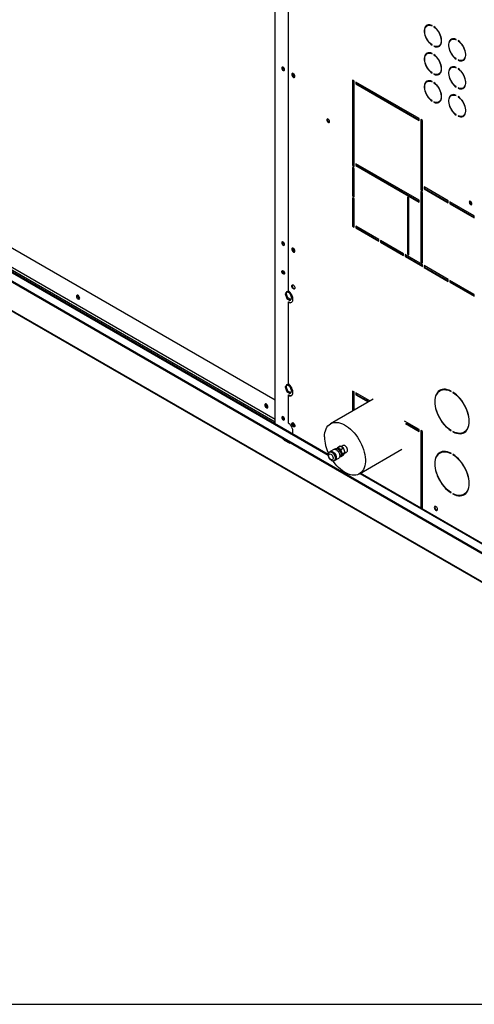
# Model space of a CAD drawing. Units: millimetres. Extents: x 5 to 414, y 3 to 291.
# Drawn here: x 244 to 254, y 6 to 27 of the extents above; entities that cross this region are included whole.
import ezdxf

# ---------------------------------------------------------------- set-up
doc = ezdxf.new("R2010")
doc.units = ezdxf.units.MM
doc.layers.add('TITLE', color=7, linetype='Continuous')

msp = doc.modelspace()

# ---------------------------------------------------------------- linework, layer by layer
at = {"color": 8, "linetype": 'Continuous', "lineweight": 25}
for p, q in [((174.426, 61.837), (250.655, 17.842)), ((228.012, 30.082), (254.352, 14.88)), ((236.326, 26.175), (249.491, 18.576)), ((236.348, 26.215), (249.491, 18.629)), ((251.351, 17.44), (254.329, 15.721))]:
    msp.add_line(p, q, dxfattribs=at)
at = {"color": 7, "linetype": 'Continuous', "lineweight": 25}
for p, q in [((250.656, 17.856), (174.447, 61.839)), ((174.385, 61.677), (254.052, 15.698)), ((174.385, 61.657), (254.052, 15.677)), ((249.491, 18.528), (249.491, 30.576)), ((249.777, 30.337), (249.777, 21.448)), ((228.013, 30.067), (254.357, 14.863)), ((252.834, 27.261), (252.822, 27.255)), ((252.931, 27.252), (252.931, 27.259)), ((252.972, 27.235), (252.972, 27.228)), ((252.977, 27.232), (252.972, 27.228)), ((252.931, 26.826), (252.931, 26.833)), ((252.972, 26.809), (252.972, 26.802)), ((252.979, 26.806), (252.972, 26.802)), ((253.081, 26.807), (253.093, 26.814)), ((253.365, 26.955), (253.353, 26.948)), ((253.461, 26.946), (253.461, 26.953)), ((253.503, 26.929), (253.503, 26.922)), ((253.508, 26.925), (253.503, 26.922)), ((236.348, 26.64), (249.491, 19.054)), ((252.834, 26.649), (252.822, 26.642)), ((252.931, 26.64), (252.931, 26.647)), ((252.972, 26.623), (252.972, 26.616)), ((252.977, 26.619), (252.972, 26.616)), ((249.662, 26.338), (249.663, 26.344)), ((253.365, 26.343), (253.353, 26.336)), ((253.379, 26.354), (253.377, 26.349)), ((253.461, 26.52), (253.461, 26.527)), ((253.461, 26.334), (253.461, 26.341)), ((253.503, 26.503), (253.503, 26.496)), ((253.509, 26.5), (253.503, 26.496)), ((253.611, 26.501), (253.623, 26.508)), ((252.931, 26.214), (252.931, 26.22)), ((252.972, 26.197), (252.972, 26.19)), ((252.979, 26.194), (252.972, 26.19)), ((253.081, 26.194), (253.093, 26.201)), ((253.503, 26.317), (253.503, 26.31)), ((253.508, 26.313), (253.503, 26.31)), ((251.224, 26.041), (251.189, 26.061)), ((251.189, 26.061), (251.189, 24.19)), ((251.2, 26.054), (251.2, 24.196)), ((251.224, 24.169), (251.224, 26.041)), ((252.65, 25.218), (251.259, 26.02)), ((251.259, 26.02), (251.259, 25.979)), ((251.271, 25.986), (251.259, 25.979)), ((251.259, 25.979), (252.65, 25.177)), ((251.271, 26.013), (251.271, 25.986)), ((251.271, 25.986), (252.65, 25.19)), ((252.834, 26.036), (252.822, 26.03)), ((252.931, 26.027), (252.931, 26.034)), ((252.972, 26.01), (252.972, 26.004)), ((252.977, 26.007), (252.972, 26.004)), ((253.461, 25.908), (253.461, 25.914)), ((253.611, 25.888), (253.623, 25.895)), ((253.365, 25.73), (253.353, 25.723)), ((253.461, 25.721), (253.461, 25.728)), ((253.503, 25.891), (253.503, 25.884)), ((253.509, 25.888), (253.503, 25.884)), ((253.503, 25.704), (253.503, 25.697)), ((253.508, 25.7), (253.503, 25.697)), ((252.039, 25.57), (252.039, 25.543)), ((252.931, 25.601), (252.931, 25.608)), ((252.972, 25.584), (252.972, 25.577)), ((252.979, 25.581), (252.972, 25.577)), ((253.081, 25.582), (253.093, 25.589)), ((253.461, 25.295), (253.461, 25.302)), ((253.503, 25.278), (253.503, 25.271)), ((253.509, 25.275), (253.503, 25.271)), ((253.611, 25.276), (253.623, 25.283)), ((252.65, 25.177), (252.65, 25.218)), ((252.721, 25.177), (252.685, 25.197)), ((252.685, 25.197), (252.685, 23.659)), ((252.697, 25.19), (252.697, 23.666)), ((252.721, 23.639), (252.721, 25.177)), ((251.2, 24.196), (251.189, 24.19)), ((251.189, 24.19), (251.224, 24.169)), ((251.2, 24.196), (251.224, 24.183)), ((252.65, 23.428), (251.259, 24.23)), ((251.259, 24.23), (251.259, 24.19)), ((251.271, 24.196), (251.259, 24.19)), ((251.259, 24.19), (252.65, 23.387)), ((251.271, 24.224), (251.271, 24.196)), ((251.271, 24.196), (252.65, 23.401)), ((251.224, 24.128), (251.189, 24.149)), ((251.189, 24.149), (251.189, 23.526)), ((251.2, 24.142), (251.2, 23.533)), ((251.224, 23.506), (251.224, 24.128)), ((252.039, 23.78), (252.039, 23.753)), ((251.2, 23.533), (251.189, 23.526)), ((251.189, 23.526), (251.224, 23.506)), ((251.2, 23.533), (251.224, 23.519)), ((252.697, 23.666), (252.685, 23.659)), ((252.685, 23.659), (252.721, 23.639)), ((252.721, 23.598), (252.685, 23.618)), ((252.685, 23.618), (252.685, 22.08)), ((252.697, 23.666), (252.721, 23.652)), ((252.697, 23.612), (252.697, 22.087)), ((252.721, 22.06), (252.721, 23.598)), ((253.286, 23.414), (252.756, 23.721)), ((252.756, 23.721), (252.756, 23.68)), ((252.768, 23.687), (252.756, 23.68)), ((252.756, 23.68), (253.286, 23.374)), ((252.768, 23.714), (252.768, 23.687)), ((252.768, 23.687), (253.286, 23.387)), ((251.224, 23.465), (251.189, 23.485)), ((251.189, 23.485), (251.189, 22.863)), ((251.2, 23.478), (251.2, 22.869)), ((251.224, 22.842), (251.224, 23.465)), ((252.426, 23.475), (252.391, 23.496)), ((252.391, 23.496), (252.391, 22.25)), ((252.402, 23.489), (252.402, 22.257)), ((252.426, 22.23), (252.426, 23.475)), ((252.65, 23.387), (252.65, 23.428)), ((253.286, 23.374), (253.286, 23.414)), ((253.852, 23.088), (253.322, 23.394)), ((253.322, 23.394), (253.322, 23.353)), ((253.333, 23.36), (253.322, 23.353)), ((253.322, 23.353), (253.852, 23.047)), ((253.333, 23.387), (253.333, 23.36)), ((253.333, 23.36), (253.852, 23.061)), ((253.759, 23.394), (253.768, 23.407)), ((253.852, 23.047), (253.852, 23.088)), ((251.2, 22.869), (251.189, 22.863)), ((251.189, 22.863), (251.224, 22.842)), ((251.2, 22.869), (251.224, 22.856)), ((251.766, 22.57), (251.259, 22.863)), ((251.259, 22.863), (251.259, 22.822)), ((251.271, 22.829), (251.259, 22.822)), ((251.259, 22.822), (251.766, 22.529)), ((251.271, 22.856), (251.271, 22.829)), ((251.271, 22.829), (251.766, 22.543)), ((249.662, 22.509), (249.663, 22.515)), ((251.766, 22.529), (251.766, 22.57)), ((252.308, 22.257), (251.801, 22.55)), ((251.801, 22.55), (251.801, 22.509)), ((251.813, 22.516), (251.801, 22.509)), ((251.801, 22.509), (252.308, 22.216)), ((251.813, 22.543), (251.813, 22.516)), ((251.813, 22.516), (252.308, 22.23)), ((252.039, 22.412), (252.039, 22.385)), ((252.308, 22.216), (252.308, 22.257)), ((252.721, 22.019), (252.343, 22.237)), ((252.343, 22.237), (252.343, 22.196)), ((252.355, 22.23), (252.355, 22.203)), ((252.402, 22.257), (252.391, 22.25)), ((252.391, 22.25), (252.426, 22.23)), ((252.402, 22.257), (252.426, 22.244)), ((252.355, 22.203), (252.343, 22.196)), ((252.343, 22.196), (252.721, 21.978)), ((252.355, 22.203), (252.721, 21.992)), ((252.697, 22.087), (252.685, 22.08)), ((252.685, 22.08), (252.721, 22.06)), ((252.697, 22.087), (252.721, 22.074)), ((252.721, 21.978), (252.721, 22.019)), ((253.286, 21.693), (252.756, 21.999)), ((252.756, 21.999), (252.756, 21.958)), ((252.768, 21.965), (252.756, 21.958)), ((252.756, 21.958), (253.286, 21.652)), ((252.768, 21.992), (252.768, 21.965)), ((252.768, 21.965), (253.286, 21.665)), ((253.286, 21.652), (253.286, 21.693)), ((253.852, 21.366), (253.322, 21.672)), ((253.322, 21.672), (253.322, 21.631)), ((253.333, 21.638), (253.322, 21.631)), ((253.322, 21.631), (253.852, 21.325)), ((253.333, 21.666), (253.333, 21.638)), ((253.333, 21.638), (253.852, 21.339)), ((249.748, 21.429), (249.71, 21.375)), ((249.733, 21.389), (249.71, 21.375)), ((249.71, 21.375), (249.748, 21.277)), ((249.733, 21.389), (249.758, 21.423)), ((249.772, 21.29), (249.733, 21.389)), ((249.824, 21.385), (249.748, 21.429)), ((249.862, 21.287), (249.824, 21.385)), ((253.852, 21.325), (253.852, 21.366)), ((249.772, 21.29), (249.748, 21.277)), ((249.748, 21.277), (249.824, 21.233)), ((249.838, 21.252), (249.772, 21.29)), ((249.777, 21.197), (249.789, 21.204)), ((249.777, 21.197), (249.777, 19.406)), ((249.824, 21.233), (249.862, 21.287)), ((249.748, 19.388), (249.71, 19.333)), ((249.733, 19.347), (249.71, 19.333)), ((249.71, 19.333), (249.748, 19.235)), ((249.733, 19.347), (249.758, 19.382)), ((249.772, 19.249), (249.733, 19.347)), ((249.824, 19.344), (249.748, 19.388)), ((249.772, 19.249), (249.748, 19.235)), ((249.748, 19.235), (249.824, 19.191)), ((249.838, 19.21), (249.772, 19.249)), ((249.862, 19.245), (249.824, 19.344)), ((249.824, 19.191), (249.862, 19.245)), ((251.224, 19.229), (251.189, 19.249)), ((251.189, 19.249), (251.189, 18.81)), ((251.2, 19.242), (251.2, 18.817)), ((251.224, 18.831), (251.224, 19.229)), ((251.568, 19.03), (251.259, 19.208)), ((251.259, 19.208), (251.259, 19.167)), ((253.118, 19.262), (253.106, 19.255)), ((253.348, 19.24), (253.348, 19.247)), ((253.389, 19.223), (253.389, 19.217)), ((253.395, 19.22), (253.389, 19.217)), ((249.777, 19.156), (249.789, 19.162)), ((249.777, 19.156), (249.777, 18.549)), ((251.638, 19.07), (250.707, 18.532)), ((251.271, 19.174), (251.259, 19.167)), ((251.259, 19.167), (251.533, 19.009)), ((251.271, 19.201), (251.271, 19.174)), ((251.271, 19.174), (251.545, 19.016)), ((249.662, 18.68), (249.663, 18.686)), ((252.65, 18.406), (252.328, 18.591)), ((252.349, 18.538), (252.65, 18.365)), ((252.361, 18.545), (252.65, 18.378)), ((252.65, 18.365), (252.65, 18.406)), ((252.721, 18.365), (252.685, 18.385)), ((252.685, 18.385), (252.685, 16.684)), ((252.697, 18.378), (252.697, 16.677)), ((252.721, 16.664), (252.721, 18.365)), ((253.348, 18.377), (253.348, 18.384)), ((253.389, 18.36), (253.389, 18.354)), ((253.396, 18.357), (253.389, 18.354)), ((253.631, 18.346), (253.643, 18.353)), ((249.709, 18.183), (249.692, 18.173)), ((249.692, 18.173), (249.798, 18.112)), ((249.706, 18.185), (249.709, 18.183)), ((249.709, 18.183), (249.816, 18.122)), ((249.816, 18.122), (249.798, 18.112)), ((249.816, 18.122), (249.819, 18.121)), ((250.704, 17.919), (250.686, 17.909)), ((250.778, 17.967), (250.701, 17.923)), ((250.816, 17.983), (250.797, 17.973)), ((250.86, 18.005), (250.847, 17.987)), ((250.86, 18.005), (250.919, 18.039)), ((250.92, 18.039), (250.861, 18.005)), ((250.933, 17.964), (250.861, 18.005)), ((250.992, 17.998), (250.92, 18.039)), ((250.933, 17.964), (250.992, 17.998)), ((250.994, 17.996), (250.935, 17.962)), ((250.971, 17.869), (250.935, 17.962)), ((250.983, 18.054), (250.939, 18.029)), ((251.03, 17.903), (250.994, 17.996)), ((251.02, 17.887), (251.064, 17.912)), ((251.341, 17.434), (252.272, 17.971)), ((250.79, 17.728), (250.808, 17.738)), ((250.811, 17.734), (250.887, 17.778)), ((250.901, 17.792), (250.92, 17.803)), ((250.933, 17.816), (250.933, 17.815)), ((250.935, 17.815), (250.971, 17.867)), ((250.935, 17.815), (250.994, 17.849)), ((250.971, 17.869), (251.03, 17.903)), ((251.03, 17.901), (250.971, 17.867)), ((250.994, 17.849), (251.03, 17.901)), ((253.118, 17.901), (253.106, 17.894)), ((253.348, 17.879), (253.348, 17.886)), ((253.389, 17.862), (253.389, 17.856)), ((253.395, 17.859), (253.389, 17.856)), ((254.35, 15.723), (251.364, 17.447)), ((252.697, 17.298), (252.721, 17.298)), ((253.348, 17.016), (253.348, 17.023)), ((253.389, 16.999), (253.389, 16.993)), ((253.396, 16.996), (253.389, 16.993)), ((253.631, 16.985), (253.643, 16.991))]:
    msp.add_line(p, q, dxfattribs=at)
at = {"color": 7, "linetype": 'Continuous', "lineweight": 25, "flags": 128}
for points in [[(252.931, 27.259), (252.902, 27.269), (252.875, 27.274), (252.85, 27.273), (252.827, 27.266), (252.806, 27.253), (252.79, 27.236), (252.777, 27.213), (252.768, 27.186), (252.764, 27.156), (252.764, 27.122), (252.768, 27.087), (252.777, 27.05), (252.79, 27.013), (252.806, 26.976), (252.827, 26.94), (252.85, 26.906), (252.875, 26.876), (252.902, 26.849), (252.931, 26.826)], [(252.931, 26.833), (252.903, 26.855), (252.877, 26.881), (252.852, 26.911), (252.83, 26.943), (252.811, 26.978), (252.795, 27.013), (252.782, 27.05), (252.774, 27.085), (252.769, 27.12), (252.769, 27.152), (252.774, 27.182), (252.782, 27.207), (252.795, 27.229), (252.811, 27.246), (252.83, 27.258), (252.852, 27.265), (252.877, 27.266), (252.903, 27.262), (252.931, 27.252)], [(252.972, 26.802), (253.001, 26.792), (253.028, 26.788), (253.053, 26.789), (253.077, 26.796), (253.097, 26.808), (253.113, 26.826), (253.126, 26.848), (253.135, 26.875), (253.14, 26.905), (253.14, 26.939), (253.135, 26.975), (253.126, 27.012), (253.113, 27.049), (253.097, 27.086), (253.077, 27.122), (253.053, 27.155), (253.028, 27.186), (253.001, 27.213), (252.972, 27.235)], [(252.972, 27.228), (253, 27.206), (253.026, 27.18), (253.051, 27.151), (253.073, 27.118), (253.092, 27.084), (253.109, 27.048), (253.121, 27.012), (253.129, 26.976), (253.134, 26.942), (253.134, 26.909), (253.129, 26.88), (253.121, 26.854), (253.109, 26.832), (253.092, 26.815), (253.073, 26.803), (253.051, 26.796), (253.026, 26.795), (253, 26.799), (252.972, 26.809)], [(253.461, 26.953), (253.433, 26.963), (253.405, 26.968), (253.38, 26.967), (253.357, 26.96), (253.337, 26.947), (253.32, 26.93), (253.307, 26.907), (253.298, 26.88), (253.294, 26.85), (253.294, 26.816), (253.298, 26.781), (253.307, 26.744), (253.32, 26.706), (253.337, 26.669), (253.357, 26.634), (253.38, 26.6), (253.405, 26.57), (253.433, 26.543), (253.461, 26.52)], [(253.461, 26.527), (253.434, 26.549), (253.407, 26.575), (253.383, 26.605), (253.36, 26.637), (253.341, 26.672), (253.325, 26.707), (253.312, 26.743), (253.304, 26.779), (253.3, 26.814), (253.3, 26.846), (253.304, 26.875), (253.312, 26.901), (253.325, 26.923), (253.341, 26.94), (253.36, 26.952), (253.383, 26.959), (253.407, 26.96), (253.434, 26.956), (253.461, 26.946)], [(253.366, 26.963), (253.367, 26.957), (253.367, 26.957)], [(253.503, 26.496), (253.531, 26.486), (253.558, 26.481), (253.584, 26.483), (253.607, 26.489), (253.627, 26.502), (253.644, 26.52), (253.657, 26.542), (253.665, 26.569), (253.67, 26.599), (253.67, 26.633), (253.665, 26.668), (253.657, 26.705), (253.644, 26.743), (253.627, 26.78), (253.607, 26.816), (253.584, 26.849), (253.558, 26.88), (253.531, 26.907), (253.503, 26.929)], [(253.503, 26.922), (253.53, 26.9), (253.556, 26.874), (253.581, 26.845), (253.603, 26.812), (253.623, 26.778), (253.639, 26.742), (253.651, 26.706), (253.66, 26.67), (253.664, 26.636), (253.664, 26.603), (253.66, 26.574), (253.651, 26.548), (253.639, 26.526), (253.623, 26.509), (253.603, 26.497), (253.581, 26.49), (253.556, 26.489), (253.53, 26.493), (253.503, 26.503)], [(252.931, 26.647), (252.902, 26.657), (252.875, 26.661), (252.85, 26.66), (252.827, 26.653), (252.806, 26.641), (252.79, 26.623), (252.777, 26.601), (252.768, 26.574), (252.764, 26.543), (252.764, 26.51), (252.768, 26.474), (252.777, 26.437), (252.79, 26.4), (252.806, 26.363), (252.827, 26.327), (252.85, 26.294), (252.875, 26.263), (252.902, 26.236), (252.931, 26.214)], [(252.931, 26.22), (252.903, 26.242), (252.877, 26.269), (252.852, 26.298), (252.83, 26.331), (252.811, 26.365), (252.795, 26.401), (252.782, 26.437), (252.774, 26.473), (252.769, 26.507), (252.769, 26.54), (252.774, 26.569), (252.782, 26.595), (252.795, 26.617), (252.811, 26.634), (252.83, 26.646), (252.852, 26.653), (252.877, 26.654), (252.903, 26.65), (252.931, 26.64)], [(252.972, 26.19), (253.001, 26.18), (253.028, 26.175), (253.053, 26.176), (253.077, 26.183), (253.097, 26.195), (253.113, 26.213), (253.126, 26.236), (253.135, 26.262), (253.14, 26.293), (253.14, 26.326), (253.135, 26.362), (253.126, 26.399), (253.113, 26.436), (253.097, 26.473), (253.077, 26.509), (253.053, 26.543), (253.028, 26.573), (253.001, 26.6), (252.972, 26.623)], [(252.972, 26.616), (253, 26.594), (253.026, 26.568), (253.051, 26.538), (253.073, 26.506), (253.092, 26.471), (253.109, 26.436), (253.121, 26.399), (253.129, 26.364), (253.134, 26.329), (253.134, 26.297), (253.129, 26.267), (253.121, 26.241), (253.109, 26.22), (253.092, 26.203), (253.073, 26.19), (253.051, 26.184), (253.026, 26.183), (253, 26.187), (252.972, 26.197)], [(249.698, 26.291), (249.695, 26.305), (249.689, 26.32), (249.68, 26.333), (249.668, 26.342), (249.657, 26.346), (249.647, 26.344), (249.641, 26.337), (249.639, 26.325), (249.641, 26.311), (249.647, 26.296), (249.657, 26.283), (249.668, 26.274), (249.68, 26.27), (249.689, 26.272), (249.695, 26.279), (249.698, 26.291)], [(253.461, 26.341), (253.433, 26.351), (253.405, 26.355), (253.38, 26.354), (253.357, 26.347), (253.337, 26.335), (253.32, 26.317), (253.307, 26.295), (253.298, 26.268), (253.294, 26.237), (253.294, 26.204), (253.298, 26.168), (253.307, 26.131), (253.32, 26.094), (253.337, 26.057), (253.357, 26.021), (253.38, 25.988), (253.405, 25.957), (253.433, 25.93), (253.461, 25.908)], [(253.461, 25.914), (253.434, 25.936), (253.407, 25.962), (253.383, 25.992), (253.36, 26.025), (253.341, 26.059), (253.325, 26.095), (253.312, 26.131), (253.304, 26.167), (253.3, 26.201), (253.3, 26.233), (253.304, 26.263), (253.312, 26.289), (253.325, 26.311), (253.341, 26.328), (253.36, 26.34), (253.383, 26.347), (253.407, 26.348), (253.434, 26.343), (253.461, 26.334)], [(249.928, 26.145), (249.925, 26.16), (249.919, 26.176), (249.91, 26.19), (249.898, 26.202), (249.886, 26.209), (249.874, 26.211), (249.865, 26.207), (249.859, 26.198), (249.857, 26.185), (249.859, 26.17), (249.865, 26.154), (249.874, 26.14), (249.886, 26.128), (249.898, 26.121), (249.91, 26.119), (249.919, 26.123), (249.925, 26.132), (249.928, 26.145)], [(249.874, 26.211), (249.871, 26.205), (249.869, 26.192), (249.871, 26.177), (249.877, 26.161), (249.886, 26.147), (249.898, 26.135), (249.91, 26.128), (249.922, 26.126), (249.922, 26.126)], [(249.885, 26.209), (249.883, 26.208), (249.877, 26.201), (249.874, 26.189), (249.877, 26.175), (249.883, 26.16), (249.893, 26.147), (249.904, 26.138), (249.915, 26.134), (249.925, 26.136), (249.927, 26.137)], [(253.503, 25.884), (253.531, 25.874), (253.558, 25.869), (253.584, 25.87), (253.607, 25.877), (253.627, 25.889), (253.644, 25.907), (253.657, 25.93), (253.665, 25.956), (253.67, 25.987), (253.67, 26.02), (253.665, 26.056), (253.657, 26.093), (253.644, 26.13), (253.627, 26.167), (253.607, 26.203), (253.584, 26.237), (253.558, 26.267), (253.531, 26.294), (253.503, 26.317)], [(253.503, 26.31), (253.53, 26.288), (253.556, 26.262), (253.581, 26.232), (253.603, 26.2), (253.623, 26.165), (253.639, 26.13), (253.651, 26.093), (253.66, 26.058), (253.664, 26.023), (253.664, 25.991), (253.66, 25.961), (253.651, 25.935), (253.639, 25.914), (253.623, 25.896), (253.603, 25.884), (253.581, 25.878), (253.556, 25.876), (253.53, 25.881), (253.503, 25.891)], [(252.931, 26.034), (252.902, 26.044), (252.875, 26.049), (252.85, 26.048), (252.827, 26.041), (252.806, 26.029), (252.79, 26.011), (252.777, 25.988), (252.768, 25.962), (252.764, 25.931), (252.764, 25.898), (252.768, 25.862), (252.777, 25.825), (252.79, 25.788), (252.806, 25.751), (252.827, 25.715), (252.85, 25.681), (252.875, 25.651), (252.902, 25.624), (252.931, 25.601)], [(252.931, 25.608), (252.903, 25.63), (252.877, 25.656), (252.852, 25.686), (252.83, 25.718), (252.811, 25.753), (252.795, 25.788), (252.782, 25.825), (252.774, 25.86), (252.769, 25.895), (252.769, 25.927), (252.774, 25.957), (252.782, 25.983), (252.795, 26.004), (252.811, 26.021), (252.83, 26.034), (252.852, 26.04), (252.877, 26.041), (252.903, 26.037), (252.931, 26.027)], [(252.972, 25.577), (253.001, 25.567), (253.028, 25.563), (253.053, 25.564), (253.077, 25.571), (253.097, 25.583), (253.113, 25.601), (253.126, 25.623), (253.135, 25.65), (253.14, 25.681), (253.14, 25.714), (253.135, 25.75), (253.126, 25.787), (253.113, 25.824), (253.097, 25.861), (253.077, 25.897), (253.053, 25.93), (253.028, 25.961), (253.001, 25.988), (252.972, 26.01)], [(252.972, 26.004), (253, 25.982), (253.026, 25.955), (253.051, 25.926), (253.073, 25.893), (253.092, 25.859), (253.109, 25.823), (253.121, 25.787), (253.129, 25.751), (253.134, 25.717), (253.134, 25.684), (253.129, 25.655), (253.121, 25.629), (253.109, 25.607), (253.092, 25.59), (253.073, 25.578), (253.051, 25.571), (253.026, 25.57), (253, 25.574), (252.972, 25.584)], [(251.219, 25.738), (251.218, 25.745), (251.214, 25.75), (251.208, 25.751), (251.2, 25.749)], [(253.461, 25.728), (253.433, 25.738), (253.405, 25.743), (253.38, 25.742), (253.357, 25.735), (253.337, 25.722), (253.32, 25.705), (253.307, 25.682), (253.298, 25.655), (253.294, 25.625), (253.294, 25.591), (253.298, 25.556), (253.307, 25.519), (253.32, 25.481), (253.337, 25.444), (253.357, 25.409), (253.38, 25.375), (253.405, 25.345), (253.433, 25.318), (253.461, 25.295)], [(253.461, 25.302), (253.434, 25.324), (253.407, 25.35), (253.383, 25.38), (253.36, 25.412), (253.341, 25.447), (253.325, 25.482), (253.312, 25.518), (253.304, 25.554), (253.3, 25.589), (253.3, 25.621), (253.304, 25.65), (253.312, 25.676), (253.325, 25.698), (253.341, 25.715), (253.36, 25.727), (253.383, 25.734), (253.407, 25.735), (253.434, 25.731), (253.461, 25.721)], [(253.503, 25.271), (253.531, 25.261), (253.558, 25.256), (253.584, 25.258), (253.607, 25.265), (253.627, 25.277), (253.644, 25.295), (253.657, 25.317), (253.665, 25.344), (253.67, 25.374), (253.67, 25.408), (253.665, 25.444), (253.657, 25.48), (253.644, 25.518), (253.627, 25.555), (253.607, 25.591), (253.584, 25.624), (253.558, 25.655), (253.531, 25.682), (253.503, 25.704)], [(253.503, 25.697), (253.53, 25.675), (253.556, 25.649), (253.581, 25.62), (253.603, 25.587), (253.623, 25.553), (253.639, 25.517), (253.651, 25.481), (253.66, 25.445), (253.664, 25.411), (253.664, 25.378), (253.66, 25.349), (253.651, 25.323), (253.639, 25.301), (253.623, 25.284), (253.603, 25.272), (253.581, 25.265), (253.556, 25.264), (253.53, 25.268), (253.503, 25.278)], [(250.683, 25.155), (250.681, 25.169), (250.674, 25.184), (250.665, 25.197), (250.653, 25.206), (250.642, 25.21), (250.633, 25.208), (250.626, 25.201), (250.624, 25.189), (250.626, 25.175), (250.633, 25.16), (250.642, 25.147), (250.653, 25.138), (250.665, 25.134), (250.674, 25.136), (250.681, 25.143), (250.683, 25.155)], [(250.639, 25.21), (250.638, 25.208), (250.636, 25.196), (250.638, 25.182), (250.644, 25.167), (250.654, 25.154), (250.665, 25.145), (250.677, 25.141), (250.679, 25.141)], [(251.219, 25.057), (251.218, 25.065), (251.214, 25.07), (251.208, 25.071), (251.2, 25.068)], [(251.219, 24.377), (251.218, 24.384), (251.214, 24.389), (251.208, 24.39), (251.2, 24.388)], [(251.219, 23.696), (251.218, 23.704), (251.214, 23.708), (251.208, 23.71), (251.2, 23.707)], [(253.806, 23.353), (253.804, 23.367), (253.797, 23.382), (253.788, 23.395), (253.777, 23.404), (253.765, 23.408), (253.756, 23.406), (253.749, 23.398), (253.747, 23.387), (253.749, 23.372), (253.756, 23.358), (253.765, 23.345), (253.777, 23.336), (253.788, 23.332), (253.797, 23.334), (253.804, 23.341), (253.806, 23.353)], [(253.762, 23.408), (253.761, 23.405), (253.759, 23.394), (253.761, 23.379), (253.767, 23.364), (253.777, 23.352), (253.788, 23.342), (253.8, 23.339), (253.802, 23.338)], [(253.768, 23.364), (253.778, 23.376), (253.79, 23.392)], [(251.219, 23.016), (251.218, 23.023), (251.214, 23.028), (251.208, 23.029), (251.2, 23.027)], [(249.698, 22.462), (249.695, 22.476), (249.689, 22.491), (249.68, 22.504), (249.668, 22.513), (249.657, 22.517), (249.647, 22.515), (249.641, 22.507), (249.639, 22.496), (249.641, 22.481), (249.647, 22.467), (249.657, 22.454), (249.668, 22.445), (249.68, 22.441), (249.689, 22.443), (249.695, 22.45), (249.698, 22.462)], [(249.928, 22.315), (249.925, 22.331), (249.919, 22.347), (249.91, 22.361), (249.898, 22.373), (249.886, 22.38), (249.874, 22.381), (249.865, 22.378), (249.859, 22.369), (249.857, 22.356), (249.859, 22.341), (249.865, 22.325), (249.874, 22.311), (249.886, 22.299), (249.898, 22.292), (249.91, 22.29), (249.919, 22.294), (249.925, 22.303), (249.928, 22.315)], [(249.874, 22.381), (249.871, 22.376), (249.869, 22.363), (249.871, 22.348), (249.877, 22.332), (249.886, 22.318), (249.898, 22.306), (249.91, 22.299), (249.922, 22.297), (249.922, 22.297)], [(249.885, 22.38), (249.883, 22.379), (249.877, 22.371), (249.874, 22.36), (249.877, 22.345), (249.883, 22.331), (249.893, 22.318), (249.904, 22.309), (249.915, 22.305), (249.925, 22.307), (249.927, 22.308)], [(249.639, 21.865), (249.641, 21.877), (249.647, 21.884), (249.657, 21.886), (249.668, 21.882), (249.68, 21.873), (249.689, 21.86), (249.695, 21.845), (249.698, 21.831), (249.695, 21.819), (249.689, 21.812), (249.68, 21.81), (249.668, 21.814), (249.657, 21.823), (249.647, 21.836), (249.641, 21.851), (249.639, 21.865)], [(253.401, 21.626), (253.397, 21.621), (253.388, 21.607)], [(253.469, 21.56), (253.471, 21.564), (253.48, 21.581)], [(249.777, 21.197), (249.799, 21.188), (249.82, 21.184), (249.839, 21.186), (249.856, 21.195), (249.869, 21.208), (249.878, 21.226), (249.882, 21.249), (249.882, 21.275), (249.878, 21.303), (249.869, 21.331), (249.856, 21.36), (249.839, 21.387), (249.82, 21.411), (249.799, 21.432), (249.777, 21.448)], [(249.857, 21.549), (249.859, 21.561), (249.865, 21.57), (249.874, 21.574), (249.886, 21.572), (249.898, 21.565), (249.91, 21.554), (249.919, 21.539), (249.925, 21.523), (249.928, 21.508), (249.925, 21.495), (249.919, 21.486), (249.91, 21.483), (249.898, 21.485), (249.886, 21.492), (249.874, 21.503), (249.865, 21.518), (249.859, 21.534), (249.857, 21.549)], [(249.869, 21.556), (249.871, 21.568), (249.874, 21.574)], [(253.493, 21.546), (253.495, 21.55), (253.503, 21.568)], [(253.681, 21.465), (253.681, 21.464), (253.668, 21.445)], [(253.778, 21.382), (253.786, 21.396), (253.789, 21.403)], [(253.802, 21.368), (253.809, 21.382), (253.812, 21.389)], [(245.211, 21.282), (245.209, 21.297), (245.202, 21.313), (245.193, 21.328), (245.181, 21.339), (245.169, 21.346), (245.158, 21.348), (245.148, 21.344), (245.142, 21.336), (245.14, 21.323), (245.142, 21.308), (245.148, 21.292), (245.158, 21.277), (245.169, 21.266), (245.181, 21.259), (245.193, 21.257), (245.202, 21.261), (245.209, 21.269), (245.211, 21.282)], [(249.777, 19.156), (249.799, 19.146), (249.82, 19.143), (249.839, 19.145), (249.856, 19.153), (249.869, 19.166), (249.878, 19.185), (249.882, 19.207), (249.882, 19.233), (249.878, 19.261), (249.869, 19.29), (249.856, 19.318), (249.839, 19.345), (249.82, 19.369), (249.799, 19.39), (249.777, 19.406)], [(253.348, 19.247), (253.308, 19.266), (253.268, 19.278), (253.229, 19.286), (253.192, 19.287), (253.157, 19.283), (253.125, 19.273), (253.095, 19.258), (253.068, 19.237), (253.046, 19.211), (253.026, 19.181), (253.011, 19.146), (253, 19.107), (252.994, 19.064), (252.992, 19.018), (252.994, 18.97), (253, 18.919), (253.011, 18.868), (253.026, 18.815), (253.046, 18.763), (253.068, 18.71), (253.095, 18.659), (253.125, 18.61), (253.157, 18.562), (253.192, 18.518), (253.229, 18.477), (253.268, 18.439), (253.308, 18.406), (253.348, 18.377)], [(253.348, 18.384), (253.308, 18.412), (253.269, 18.445), (253.231, 18.482), (253.195, 18.522), (253.16, 18.566), (253.128, 18.613), (253.099, 18.661), (253.073, 18.712), (253.051, 18.763), (253.032, 18.815), (253.017, 18.867), (253.006, 18.918), (253, 18.967), (252.998, 19.015), (253, 19.06), (253.006, 19.102), (253.017, 19.14), (253.032, 19.175), (253.051, 19.205), (253.073, 19.23), (253.099, 19.251), (253.128, 19.266), (253.16, 19.276), (253.195, 19.28), (253.231, 19.278), (253.269, 19.271), (253.308, 19.258), (253.348, 19.24)], [(253.389, 18.354), (253.43, 18.335), (253.47, 18.323), (253.509, 18.315), (253.546, 18.314), (253.581, 18.318), (253.613, 18.328), (253.643, 18.343), (253.669, 18.364), (253.692, 18.389), (253.711, 18.42), (253.726, 18.455), (253.737, 18.494), (253.744, 18.537), (253.746, 18.583), (253.744, 18.631), (253.737, 18.681), (253.726, 18.733), (253.711, 18.786), (253.692, 18.838), (253.669, 18.891), (253.643, 18.942), (253.613, 18.991), (253.581, 19.039), (253.546, 19.083), (253.509, 19.124), (253.47, 19.162), (253.43, 19.195), (253.389, 19.223)], [(253.389, 19.217), (253.429, 19.189), (253.469, 19.156), (253.507, 19.119), (253.543, 19.079), (253.577, 19.035), (253.609, 18.988), (253.638, 18.939), (253.664, 18.889), (253.687, 18.838), (253.706, 18.786), (253.721, 18.734), (253.731, 18.683), (253.738, 18.634), (253.74, 18.586), (253.738, 18.541), (253.731, 18.499), (253.721, 18.461), (253.706, 18.426), (253.687, 18.396), (253.664, 18.371), (253.638, 18.35), (253.609, 18.335), (253.577, 18.325), (253.543, 18.321), (253.507, 18.323), (253.469, 18.33), (253.429, 18.343), (253.389, 18.36)], [(249.335, 18.902), (249.333, 18.917), (249.327, 18.933), (249.318, 18.947), (249.306, 18.959), (249.294, 18.966), (249.282, 18.968), (249.273, 18.964), (249.267, 18.955), (249.265, 18.942), (249.267, 18.927), (249.273, 18.911), (249.282, 18.897), (249.294, 18.885), (249.306, 18.878), (249.318, 18.876), (249.327, 18.88), (249.333, 18.889), (249.335, 18.902)], [(249.698, 18.633), (249.695, 18.647), (249.689, 18.662), (249.68, 18.675), (249.668, 18.684), (249.657, 18.688), (249.647, 18.686), (249.641, 18.678), (249.639, 18.667), (249.641, 18.652), (249.647, 18.638), (249.657, 18.625), (249.668, 18.616), (249.68, 18.612), (249.689, 18.614), (249.695, 18.621), (249.698, 18.633)], [(250.575, 18.242), (250.577, 18.291), (250.583, 18.337), (250.594, 18.379), (250.608, 18.418), (250.626, 18.453), (250.648, 18.483), (250.674, 18.509), (250.703, 18.53), (250.734, 18.546), (250.769, 18.556), (250.806, 18.561), (250.844, 18.561), (250.885, 18.556), (250.927, 18.545), (250.969, 18.528), (251.013, 18.507), (251.056, 18.481), (251.099, 18.45), (251.141, 18.415), (251.183, 18.376), (251.222, 18.333), (251.26, 18.286), (251.296, 18.237), (251.329, 18.186), (251.359, 18.133), (251.386, 18.078), (251.41, 18.023), (251.43, 17.967), (251.447, 17.911), (251.459, 17.856), (251.467, 17.802), (251.471, 17.75), (251.471, 17.7), (251.467, 17.652), (251.459, 17.608), (251.447, 17.567), (251.43, 17.53), (251.41, 17.497), (251.386, 17.469), (251.359, 17.446), (251.329, 17.428), (251.296, 17.414), (251.26, 17.407), (251.222, 17.404), (251.183, 17.407), (251.141, 17.415), (251.099, 17.429), (251.056, 17.448), (251.013, 17.472), (250.969, 17.5), (250.927, 17.533), (250.885, 17.57), (250.844, 17.612), (250.806, 17.656), (250.769, 17.704), (250.757, 17.721)], [(249.869, 18.31), (249.878, 18.327), (249.882, 18.35), (249.882, 18.376), (249.878, 18.403), (249.869, 18.432), (249.856, 18.461), (249.839, 18.488), (249.82, 18.512), (249.799, 18.532), (249.777, 18.549)], [(249.857, 18.527), (249.859, 18.54), (249.865, 18.549), (249.874, 18.552), (249.886, 18.551), (249.898, 18.543), (249.91, 18.532), (249.919, 18.517), (249.925, 18.502), (249.928, 18.486), (249.925, 18.474), (249.919, 18.465), (249.91, 18.461), (249.898, 18.463), (249.886, 18.47), (249.874, 18.482), (249.865, 18.496), (249.859, 18.512), (249.857, 18.527)], [(249.869, 18.534), (249.871, 18.547), (249.874, 18.552)], [(249.885, 18.551), (249.883, 18.55), (249.877, 18.542), (249.874, 18.531), (249.877, 18.516), (249.883, 18.502), (249.893, 18.489), (249.904, 18.48), (249.915, 18.476), (249.925, 18.477), (249.927, 18.479)], [(250.687, 17.909), (250.697, 17.92), (250.71, 17.927), (250.725, 17.928), (250.743, 17.924), (250.76, 17.915), (250.778, 17.901), (250.795, 17.884), (250.809, 17.863), (250.82, 17.84), (250.829, 17.817), (250.833, 17.795), (250.833, 17.774), (250.829, 17.756), (250.82, 17.742), (250.809, 17.733), (250.795, 17.729), (250.792, 17.729)], [(250.704, 17.919), (250.714, 17.923), (250.73, 17.923), (250.747, 17.918), (250.765, 17.908), (250.782, 17.893), (250.798, 17.875), (250.811, 17.853), (250.821, 17.831), (250.828, 17.808), (250.83, 17.786), (250.828, 17.767), (250.821, 17.751), (250.811, 17.74), (250.808, 17.738)], [(250.778, 17.967), (250.787, 17.971), (250.802, 17.972), (250.819, 17.968), (250.837, 17.959), (250.855, 17.945), (250.871, 17.928), (250.886, 17.907), (250.897, 17.885), (250.905, 17.861), (250.909, 17.839), (250.909, 17.818), (250.905, 17.801), (250.897, 17.787), (250.887, 17.778)], [(250.816, 17.983), (250.826, 17.987), (250.842, 17.988), (250.859, 17.983), (250.877, 17.973), (250.894, 17.958), (250.91, 17.939), (250.923, 17.918), (250.933, 17.895), (250.939, 17.872), (250.942, 17.851), (250.939, 17.832), (250.933, 17.816), (250.923, 17.805), (250.92, 17.803)], [(250.951, 17.879), (250.949, 17.898), (250.943, 17.918), (250.933, 17.937), (250.92, 17.954), (250.905, 17.967), (250.89, 17.976), (250.875, 17.979), (250.867, 17.979)], [(251.081, 17.95), (251.079, 17.969), (251.073, 17.989), (251.063, 18.009), (251.05, 18.027), (251.035, 18.042), (251.02, 18.052), (251.004, 18.057), (250.99, 18.057), (250.983, 18.054)], [(253.348, 17.886), (253.308, 17.904), (253.268, 17.917), (253.229, 17.925), (253.192, 17.926), (253.157, 17.922), (253.125, 17.912), (253.095, 17.897), (253.068, 17.876), (253.046, 17.85), (253.026, 17.82), (253.011, 17.785), (253, 17.746), (252.994, 17.703), (252.992, 17.657), (252.994, 17.609), (253, 17.558), (253.011, 17.507), (253.026, 17.454), (253.046, 17.401), (253.068, 17.349), (253.095, 17.298), (253.125, 17.248), (253.157, 17.201), (253.192, 17.157), (253.229, 17.116), (253.268, 17.078), (253.308, 17.045), (253.348, 17.016)], [(253.348, 17.023), (253.308, 17.051), (253.269, 17.084), (253.231, 17.121), (253.195, 17.161), (253.16, 17.205), (253.128, 17.252), (253.099, 17.3), (253.073, 17.351), (253.051, 17.402), (253.032, 17.454), (253.017, 17.506), (253.006, 17.557), (253, 17.606), (252.998, 17.654), (253, 17.699), (253.006, 17.741), (253.017, 17.779), (253.032, 17.814), (253.051, 17.844), (253.073, 17.869), (253.099, 17.89), (253.128, 17.905), (253.16, 17.914), (253.195, 17.919), (253.231, 17.917), (253.269, 17.91), (253.308, 17.897), (253.348, 17.879)], [(250.665, 17.834), (250.667, 17.85), (250.673, 17.861), (250.684, 17.868), (250.696, 17.869), (250.711, 17.865), (250.726, 17.855), (250.74, 17.84), (250.751, 17.823), (250.76, 17.804), (250.764, 17.785), (250.764, 17.768), (250.76, 17.754), (250.751, 17.744), (250.74, 17.74), (250.726, 17.742), (250.711, 17.749), (250.696, 17.762), (250.684, 17.778), (250.673, 17.796), (250.667, 17.815), (250.665, 17.834)], [(253.389, 16.993), (253.43, 16.974), (253.47, 16.961), (253.509, 16.954), (253.546, 16.953), (253.581, 16.957), (253.613, 16.967), (253.643, 16.982), (253.669, 17.003), (253.692, 17.028), (253.711, 17.059), (253.726, 17.094), (253.737, 17.133), (253.744, 17.176), (253.746, 17.222), (253.744, 17.27), (253.737, 17.32), (253.726, 17.372), (253.711, 17.425), (253.692, 17.477), (253.669, 17.53), (253.643, 17.581), (253.613, 17.63), (253.581, 17.678), (253.546, 17.722), (253.509, 17.763), (253.47, 17.801), (253.43, 17.834), (253.389, 17.862)], [(253.389, 17.856), (253.429, 17.827), (253.469, 17.795), (253.507, 17.758), (253.543, 17.717), (253.577, 17.674), (253.609, 17.627), (253.638, 17.578), (253.664, 17.528), (253.687, 17.477), (253.706, 17.425), (253.721, 17.373), (253.731, 17.322), (253.738, 17.273), (253.74, 17.225), (253.738, 17.18), (253.731, 17.138), (253.721, 17.1), (253.706, 17.065), (253.687, 17.035), (253.664, 17.009), (253.638, 16.989), (253.609, 16.974), (253.577, 16.964), (253.543, 16.96), (253.507, 16.962), (253.469, 16.969), (253.429, 16.981), (253.389, 16.999)], [(253.051, 16.657), (253.048, 16.672), (253.042, 16.688), (253.033, 16.702), (253.021, 16.714), (253.009, 16.721), (252.998, 16.723), (252.988, 16.719), (252.982, 16.71), (252.98, 16.697), (252.982, 16.682), (252.988, 16.666), (252.998, 16.652), (253.009, 16.64), (253.021, 16.633), (253.033, 16.632), (253.042, 16.635), (253.048, 16.644), (253.051, 16.657)], [(252.997, 16.723), (252.994, 16.717), (252.992, 16.704), (252.994, 16.689), (253, 16.673), (253.009, 16.659), (253.021, 16.647), (253.033, 16.64), (253.045, 16.638), (253.045, 16.638)]]:
    msp.add_lwpolyline(points, dxfattribs=at)
at = {"color": 8, "linetype": 'Continuous', "lineweight": 25, "flags": 128}
msp.add_lwpolyline([(250.686, 17.909), (250.696, 17.913), (250.712, 17.913), (250.729, 17.908), (250.747, 17.898), (250.764, 17.883), (250.78, 17.864), (250.793, 17.843), (250.804, 17.82), (250.81, 17.798), (250.812, 17.776), (250.81, 17.757), (250.804, 17.741), (250.793, 17.73), (250.79, 17.728)], dxfattribs=at)
at = {"color": 7, "linetype": 'Continuous', "lineweight": 25}
for centre, radius, start, end in [((252.883, 27.182), 0.102, 125.0401, 157.7352), ((252.88, 27.18), 0.0933, 89.5463, 119.514), ((253.047, 26.898), 0.104, 262.566, 294.6235), ((253.045, 26.895), 0.0942, 300.6251, 330.2793), ((253.413, 26.876), 0.102, 125.0401, 157.7352), ((253.41, 26.874), 0.0933, 89.5463, 119.514), ((252.883, 26.569), 0.102, 125.0401, 157.7352), ((252.88, 26.568), 0.0933, 89.5463, 119.514), ((253.575, 26.589), 0.0942, 300.6251, 330.2793), ((249.723, 26.34), 0.0605, 181.1622, 244.9388), ((253.413, 26.263), 0.102, 125.0401, 157.7352), ((253.41, 26.262), 0.0933, 89.5463, 119.514), ((253.578, 26.592), 0.104, 262.566, 294.6235), ((249.962, 26.205), 0.0642, 182.6378, 236.8096), ((253.047, 26.285), 0.104, 262.566, 294.6235), ((253.045, 26.282), 0.0942, 300.6251, 330.2793), ((252.883, 25.957), 0.102, 125.0401, 157.7352), ((252.88, 25.955), 0.0933, 89.5463, 119.514), ((253.575, 25.976), 0.0942, 300.6251, 330.2793), ((251.178, 25.74), 0.041, 302.6023, 357.3977), ((253.413, 25.651), 0.102, 125.0401, 157.7352), ((253.41, 25.649), 0.0933, 89.5463, 119.514), ((253.578, 25.979), 0.104, 262.566, 294.6235), ((253.047, 25.673), 0.104, 262.566, 294.6235), ((253.045, 25.67), 0.0942, 300.6251, 330.2793), ((253.578, 25.367), 0.104, 262.566, 294.6235), ((253.575, 25.364), 0.0942, 300.6251, 330.2793), ((251.178, 25.059), 0.041, 302.6023, 357.3977), ((251.178, 24.379), 0.041, 302.6023, 357.3977), ((251.178, 23.698), 0.041, 302.6023, 357.3977), ((251.178, 23.018), 0.041, 302.6023, 357.3977), ((249.723, 22.511), 0.0605, 181.1622, 244.9388), ((249.962, 22.376), 0.0642, 182.6378, 236.8096), ((249.72, 21.878), 0.0579, 173.5615, 246.4209), ((249.933, 21.553), 0.0641, 177.6707, 260.7436), ((245.231, 21.335), 0.0672, 168.9938, 250.9886), ((249.832, 21.268), 0.0771, 236.219, 288.7129), ((253.22, 19.095), 0.204, 123.2073, 155.8049), ((253.213, 19.092), 0.194, 87.6806, 119.193), ((249.832, 19.227), 0.0771, 236.219, 288.7129), ((249.356, 18.954), 0.0672, 168.9919, 250.9904), ((249.353, 18.952), 0.0556, 168.1931, 251.7386), ((249.723, 18.681), 0.0605, 181.1622, 244.9388), ((249.933, 18.531), 0.0641, 177.6707, 260.7436), ((249.962, 18.547), 0.0642, 182.6374, 236.8168), ((253.55, 18.522), 0.202, 263.9969, 296.9556), ((253.546, 18.517), 0.191, 300.5416, 332.5496), ((249.751, 18.267), 0.11, 206.9737, 237.8324), ((251.434, 18.262), 0.859, 181.3554, 206.104), ((249.819, 18.141), 0.0362, 233.362, 299.8544), ((250.864, 17.963), 0.0419, 94.0654, 96.1792), ((250.923, 17.997), 0.0419, 94.0654, 96.1792), ((250.803, 17.857), 0.168, 38.3777, 39.2142), ((250.862, 17.891), 0.168, 38.3777, 39.2142), ((251.041, 17.946), 0.0407, 305.3754, 5.9321), ((253.213, 17.731), 0.194, 87.6806, 119.193), ((250.931, 17.857), 0.0419, 274.0654, 276.1792), ((250.91, 17.876), 0.0409, 320.0138, 4.6724), ((250.873, 17.868), 0.0982, 359.4009, 0.5991), ((250.932, 17.902), 0.0982, 359.4009, 0.5991), ((253.22, 17.734), 0.204, 123.2073, 155.8049), ((253.546, 17.156), 0.191, 300.5416, 332.5496), ((253.55, 17.161), 0.202, 263.9969, 296.9556)]:
    msp.add_arc(centre, radius, start, end, dxfattribs=at)
msp.add_ellipse((252.673, 18.935), major_axis=(0.448, 0.777), ratio=0.577299, start_param=3.9643, end_param=4.001527, dxfattribs=at)
for points, knots in [([(250.686, 17.908), (250.685, 17.907), (250.678, 17.904), (250.669, 17.894), (250.66, 17.879), (250.656, 17.863), (250.655, 17.852), (250.655, 17.847)], [0, 0, 0, 0, 0.076984, 0.31754, 0.552812, 0.795957, 1, 1, 1, 1]), ([(250.655, 17.847), (250.655, 17.843), (250.655, 17.832), (250.66, 17.813), (250.668, 17.791), (250.68, 17.771), (250.695, 17.753), (250.712, 17.737), (250.73, 17.727), (250.749, 17.721), (250.766, 17.72), (250.78, 17.723), (250.787, 17.727), (250.79, 17.729)], [0, 0, 0, 0, 0.0593749, 0.1629287, 0.2663415, 0.3696871, 0.4738628, 0.5798744, 0.6892033, 0.7836106, 0.871939, 0.9568437, 1, 1, 1, 1])]:
    msp.add_open_spline(points, degree=3, knots=knots, dxfattribs=at)
at = {"layer": 'TITLE', "color": 7, "linetype": 'Continuous'}
msp.add_line((5.273, 5.809), (413.586, 5.809), dxfattribs=at)

doc.saveas('drawing.dxf')
